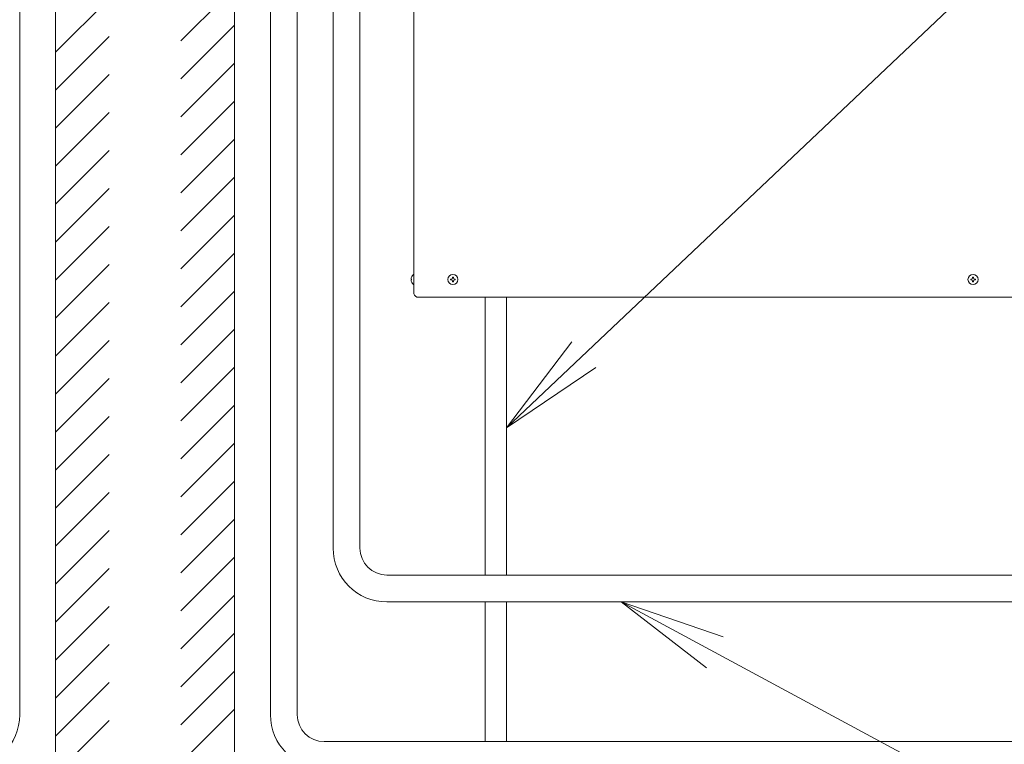
# Model space of a CAD drawing. Extents: x 0 to 8537, y 0 to 5940.
# Drawn here: x 3274 to 3828, y 1188 to 1596 of the extents above; entities that cross this region are included whole.
import ezdxf

# ---------------------------------------------------------------- set-up
doc = ezdxf.new("R2010")
doc.units = 0
doc.layers.get('0').update_dxf_attribs({"linetype": 'CONTINUOUS'})
doc.layers.add('DD0', color=7, linetype='CONTINUOUS')
doc.layers.add('M1', color=3, linetype='CONTINUOUS')
doc.styles.get("Standard").update_dxf_attribs({"font": 'txt', "bigfont": 'BIGFONT'})
doc.dimstyles.new('LEADSTYL', dxfattribs={"dimtxt": 64, "dimasz": 59.999999, "dimexe": 0.18, "dimexo": 0.0625, "dimgap": 1, "dimtad": 0, "dimtih": 1, "dimtoh": 1, "dimdec": 4, "dimzin": 0, "dimdsep": 46, "dimtxsty": 'STANDARD', "dimblk1": 'OPEN', "dimblk2": 'OPEN', "dimsah": 1, "dimcen": 0.09, "dimadec": 0, "dimazin": 0, "dimtfac": 1, "dimtdec": 4, "dimtofl": 0, "dimtmove": 0, "dimatfit": 3, "dimfxl": 1, "dimtolj": 1, "dimtzin": 0, "dimarcsym": 0})
doc.dimstyles.get("Standard").update_dxf_attribs({"dimtxt": 64, "dimasz": 59.999999, "dimexe": 1.5, "dimexo": 0, "dimgap": 1, "dimtad": 3, "dimtih": 1, "dimtoh": 1, "dimdsep": 46, "dimtxsty": 'STANDARD', "dimblk1": 'OPEN', "dimblk2": 'OPEN', "dimsah": 1, "dimcen": 0.09, "dimadec": 0, "dimazin": 0, "dimtfac": 1, "dimtdec": 4, "dimtofl": 0, "dimtmove": 0, "dimatfit": 3, "dimfxl": 1, "dimtolj": 1, "dimtzin": 0, "dimlwd": 13, "dimlwe": 13, "dimarcsym": 0})

# ---------------------------------------------------------------- blocks, each defined once
blk = doc.blocks.new('_OPEN')
at = {"color": 0, "lineweight": 13}
for p, q in [((-0.965926, 0.258819), (0, 0)), ((0, 0), (-1, 0)), ((0, 0), (-0.965926, -0.258819))]:
    blk.add_line(p, q, dxfattribs=at)
blk = doc.blocks.new('*D0')
for p in [(2806.534714, 1298.486605), (3991.725923, 1204.742605), (3991.725923, 479.336045)]:
    blk.add_point(p)
at = {"layer": 'DD0', "linetype": 'CONTINUOUS'}
for p, q in [((2806.534687, 1298.486614), (2806.534687, 449.336045)), ((3991.726015, 1204.742643), (3991.726015, 449.336045)), ((3931.726016, 479.336045), (2866.534686, 479.336045))]:
    blk.add_line(p, q, dxfattribs=at)
at = {"layer": 'DD0', "xscale": 59.999999, "yscale": 59.999999, "rotation": 180}
blk.add_blockref('_OPEN', (2806.534687, 479.336045), dxfattribs=at)
at = {"layer": 'DD0', "xscale": 59.999999, "yscale": 59.999999}
blk.add_blockref('_OPEN', (3991.726015, 479.336045), dxfattribs=at)
at = {"layer": 'DD0', "width": 0.833333}
blk.add_text('ヒートポンプ配管', height=64, dxfattribs=at).set_placement((3148.463389, 499.336045))
blk = doc.blocks.new('*D1')
for p in [(3400.332323, 1997.030608), (4717.208182, 1997.030608), (3908.868323, 1283.366605)]:
    blk.add_point(p)
at = {"layer": 'DD0', "linetype": 'CONTINUOUS'}
for p, q in [((3400.332286, 1997.03061), (4747.208181, 1997.03061)), ((4717.208182, 1937.030611), (4717.208182, 1343.366679)), ((3908.86835, 1283.36668), (4747.208181, 1283.36668))]:
    blk.add_line(p, q, dxfattribs=at)
at = {"layer": 'DD0', "xscale": 59.999999, "yscale": 59.999999}
for p, rotation in [((4717.208182, 1997.03061), 90), ((4717.208182, 1283.36668), 270)]:
    blk.add_blockref('_OPEN', p, dxfattribs=dict(at, rotation=rotation))
at = {"layer": 'DD0', "width": 0.833333}
for s, p in [('鳥居配管', (4697.208182, 1517.532016)), ('３ｍ以下', (4801.208119, 1517.532016))]:
    blk.add_text(s, height=64, rotation=90.000003, dxfattribs=at).set_placement(p)

msp = doc.modelspace()

# ---------------------------------------------------------------- linework, layer by layer
at = {"layer": 'M1', "linetype": 'CONTINUOUS', "lineweight": 13}
for p, q in [((3496.092323, 2464.661965), (3496.092323, 1442.549965)), ((3274.332323, 1931.510608), (3274.332323, 1204.742605)), ((3415.452323, 1931.510608), (3415.452323, 1204.742605)), ((3430.572323, 1931.510608), (3430.572323, 1204.742605)), ((3450.732323, 1931.510608), (3450.732323, 1298.486605)), ((3465.852323, 1931.510608), (3465.852323, 1298.486605)), ((3465.852323, 1931.510608), (3465.852323, 1298.486605)), ((3294.492323, 1926.470608), (3294.492323, 1120.070608)), ((3395.292323, 1926.470608), (3395.292323, 1120.070608)), ((3365.052323, 1583.989834), (3395.292323, 1614.229834)), ((3294.492323, 1577.578561), (3324.732323, 1607.818561)), ((3365.052323, 1562.606925), (3395.292323, 1592.846925)), ((3294.492323, 1556.195652), (3324.732323, 1586.435652)), ((3365.052323, 1541.224016), (3395.292323, 1571.464016)), ((3294.492323, 1534.812743), (3324.732323, 1565.052743)), ((3365.052323, 1519.841106), (3395.292323, 1550.081106)), ((3294.492323, 1513.429834), (3324.732323, 1543.669834)), ((3365.052323, 1498.458197), (3395.292323, 1528.698197)), ((3294.492323, 1492.046925), (3324.732323, 1522.286925)), ((3365.052323, 1477.075288), (3395.292323, 1507.315288)), ((3294.492323, 1470.664016), (3324.732323, 1500.904016)), ((3365.052323, 1455.692379), (3395.292323, 1485.932379)), ((3294.492323, 1449.281106), (3324.732323, 1479.521106)), ((3365.052323, 1434.30947), (3395.292323, 1464.54947)), ((3294.492323, 1427.898197), (3324.732323, 1458.138197)), ((3495.916931, 1452.529165), (3496.092323, 1452.529165)), ((3494.589496, 1449.946669), (3494.825003, 1449.946669)), ((3494.589496, 1449.426541), (3494.825003, 1449.426541)), ((3494.825003, 1449.946669), (3494.825003, 1449.426541)), ((3495.916931, 1446.844045), (3496.092323, 1446.844045)), ((3517.302659, 1449.946669), (3516.846035, 1449.946669)), ((3516.846035, 1449.946669), (3516.846035, 1449.426541)), ((3517.302659, 1449.426541), (3516.846035, 1449.426541)), ((3518.427587, 1451.008093), (3517.907459, 1451.008093)), ((3517.907459, 1451.008093), (3517.907459, 1450.551469)), ((3517.907459, 1448.821741), (3517.907459, 1448.365117)), ((3518.427587, 1448.365117), (3517.907459, 1448.365117)), ((3518.427587, 1451.008093), (3518.427587, 1450.551469)), ((3518.427587, 1448.821741), (3518.427587, 1448.365117)), ((3519.489011, 1449.946669), (3519.032387, 1449.946669)), ((3519.489011, 1449.426541), (3519.032387, 1449.426541)), ((3519.489011, 1449.946669), (3519.489011, 1449.426541)), ((3809.569235, 1449.946669), (3809.569235, 1449.426541)), ((3810.025859, 1449.946669), (3809.569235, 1449.946669)), ((3810.025859, 1449.426541), (3809.569235, 1449.426541)), ((3811.150787, 1451.008093), (3810.630659, 1451.008093)), ((3810.630659, 1451.008093), (3810.630659, 1450.551469)), ((3810.630659, 1448.821741), (3810.630659, 1448.365117)), ((3811.150787, 1448.365117), (3810.630659, 1448.365117)), ((3811.150787, 1451.008093), (3811.150787, 1450.551469)), ((3811.150787, 1448.821741), (3811.150787, 1448.365117)), ((3812.212211, 1449.946669), (3811.755587, 1449.946669)), ((3812.212211, 1449.426541), (3811.755587, 1449.426541)), ((3812.212211, 1449.946669), (3812.212211, 1449.426541)), ((3365.052323, 1412.926561), (3395.292323, 1443.166561)), ((3294.492323, 1406.515288), (3324.732323, 1436.755288)), ((3497.906723, 1439.778423), (3843.670883, 1439.778423)), ((3536.344716, 1283.366605), (3536.344716, 1439.778423)), ((3548.315871, 1439.778423), (3548.315871, 1283.366605)), ((3365.052323, 1391.543652), (3395.292323, 1421.783652)), ((3294.492323, 1385.132379), (3324.732323, 1415.372379)), ((3365.052323, 1370.160743), (3395.292323, 1400.400743)), ((3294.492323, 1363.74947), (3324.732323, 1393.98947)), ((3365.052323, 1348.777834), (3395.292323, 1379.017834)), ((3294.492323, 1342.366561), (3324.732323, 1372.606561)), ((3365.052323, 1327.394925), (3395.292323, 1357.634925)), ((3294.492323, 1320.983652), (3324.732323, 1351.223652)), ((3365.052323, 1306.012016), (3395.292323, 1336.252016)), ((3294.492323, 1299.600743), (3324.732323, 1329.840743)), ((3365.052323, 1284.629107), (3395.292323, 1314.869107)), ((3294.492323, 1278.217834), (3324.732323, 1308.457834)), ((3365.052323, 1263.246198), (3395.292323, 1293.486198)), ((3294.492323, 1256.834925), (3324.732323, 1287.074925)), ((3908.868323, 1283.366605), (3480.972323, 1283.366605)), ((3365.052323, 1241.863289), (3395.292323, 1272.103289)), ((3294.492323, 1235.452016), (3324.732323, 1265.692016)), ((3908.868323, 1268.246605), (3480.972323, 1268.246605)), ((3536.344716, 1189.622605), (3536.344716, 1268.246605)), ((3548.315871, 1268.246605), (3548.315871, 1189.622605)), ((3365.052323, 1220.48038), (3395.292323, 1250.72038)), ((3294.492323, 1214.069107), (3324.732323, 1244.309107)), ((3365.052323, 1199.097471), (3395.292323, 1229.337471)), ((3294.492323, 1192.686198), (3324.732323, 1222.926198)), ((3365.052323, 1177.714561), (3395.292323, 1207.954561)), ((3298.551278, 1175.362244), (3324.732323, 1201.543289)), ((3961.485923, 1189.622605), (3445.692323, 1189.622605))]:
    msp.add_line(p, q, dxfattribs=at)
for centre in [(3518.167523, 1449.686605), (3810.890723, 1449.686605)]:
    msp.add_circle(centre, 2.84256, dxfattribs=at)
for centre, radius, start, end in [((3498.271258, 1449.686605), 3.690936, 129.632983, 175.959581), ((3498.271258, 1449.686605), 3.690936, 184.040419, 230.367017), ((3517.302659, 1450.551469), 0.6048, 270, 360), ((3517.302659, 1448.821741), 0.6048, 0, 90), ((3519.032387, 1450.551469), 0.6048, 180, 270), ((3519.032387, 1448.821741), 0.6048, 90, 180), ((3810.025859, 1450.551469), 0.6048, 270, 360), ((3810.025859, 1448.821741), 0.6048, 0, 90), ((3811.755587, 1450.551469), 0.6048, 180, 270), ((3811.755587, 1448.821741), 0.6048, 90, 180), ((3499.116323, 1442.549965), 3.024, 180, 246.421822), ((3480.972323, 1298.486605), 30.24, 180, 270), ((3480.972323, 1298.486605), 15.12, 180, 270), ((3244.092323, 1204.742605), 30.24, 270, 360), ((3445.692323, 1204.742605), 30.24, 180, 270), ((3445.692323, 1204.742605), 15.12, 180, 270)]:
    msp.add_arc(centre, radius, start, end, dxfattribs=at)

# ---------------------------------------------------------------- dimensions: what is measured, and where the dimension line sits
at = {"layer": 'DD0', "color": 7}
dim = msp.add_linear_dim(base=(4717.208182, 1997.030608), p1=(3908.868323, 1283.366605), p2=(3400.332323, 1997.030608), angle=90, text='鳥居配管３ｍ以下', dimstyle='STANDARD', override={"dimtxt": 64, "dimexe": 29.999963, "dimexo": 3.69784e-05, "dimtih": 1, "dimtoh": 1, "dimtmove": 2, "dimlwd": 13, "dimlwe": 13}, dxfattribs=at)
dim.commit()
dim.dimension.update_dxf_attribs({"geometry": '*D1', "text_midpoint": (4665.208184, 1640.19864), "dimtype": 160, "text_rotation": 90.000002})
dim = msp.add_linear_dim(base=(3991.725923, 479.336045), p1=(2806.534714, 1298.486605), p2=(3991.725923, 1204.742605), text='ヒートポンプ配管', dimstyle='STANDARD', override={"dimtxt": 64, "dimexe": 30, "dimexo": 2.87474e-05, "dimtih": 1, "dimtoh": 1, "dimtmove": 2, "dimlwd": 13, "dimlwe": 13}, dxfattribs=at)
dim.commit()
dim.dimension.update_dxf_attribs({"geometry": '*D0', "text_midpoint": (3399.130196, 531.336042), "dimtype": 160})

# ---------------------------------------------------------------- leaders
at = {"layer": 'DD0'}
for points in [[(3548.315987, 1366.157054), (4090.210205, 1879.130374), (4606.210259, 1879.130374)], [(3612.808174, 1268.246594), (4099.985901, 1006.049866), (5447.985759, 1006.049866)]]:
    msp.add_leader(points, dimstyle='LEADSTYL', override={"dimldrblk": 'OPEN', "dimlwd": 13, "dimlwe": 13}, dxfattribs=at)

doc.saveas('drawing.dxf')
